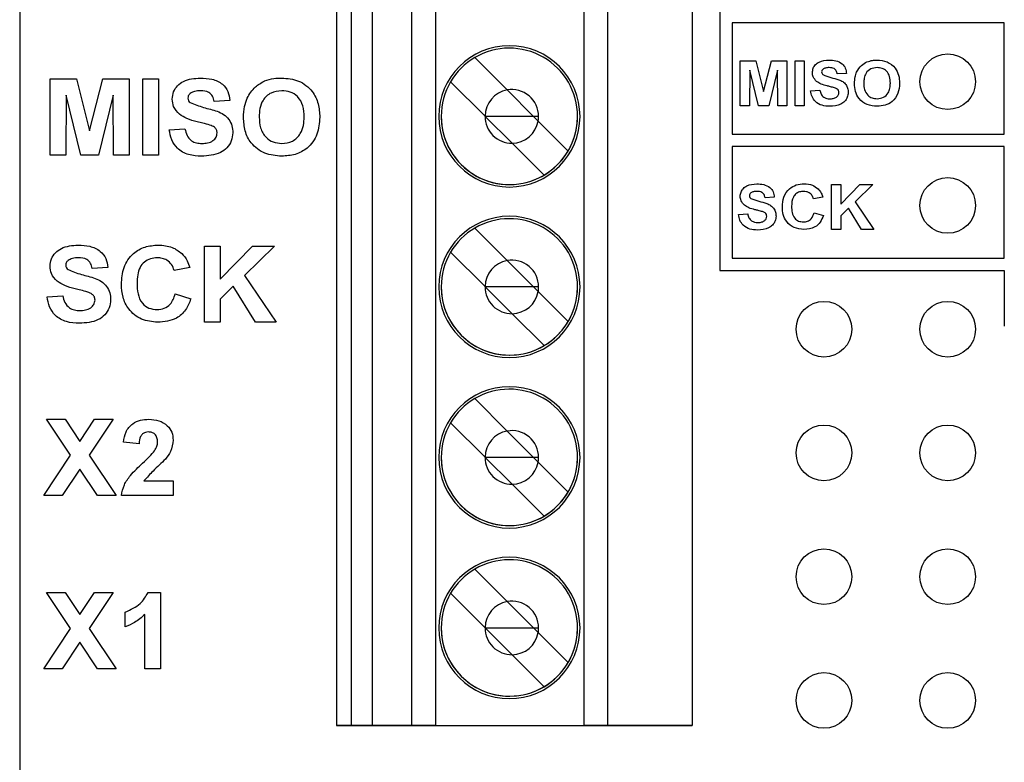
# Model space of a CAD drawing. Units: inches. Extents: x 0.1 to 14.1, y 0.1 to 9.1.
# Drawn here: x 7.1 to 7.9, y 4.8 to 5.4 of the extents above; entities that cross this region are included whole.
import ezdxf

# ---------------------------------------------------------------- set-up
doc = ezdxf.new("R2010")
doc.units = ezdxf.units.IN
doc.header["$LTSCALE"] = 0.833333
doc.header["$MEASUREMENT"] = 0

msp = doc.modelspace()

# ---------------------------------------------------------------- linework, layer by layer
at = {"color": 7, "linetype": 'Continuous', "lineweight": 25}
for p, q in [((7.10222, 7.57563), (7.10222, 3.97563)), ((7.66796, 6.88315), (7.66796, 5.17315)), ((7.35822, 5.78973), (7.35822, 4.80548)), ((7.37003, 5.78973), (7.37003, 4.80548)), ((7.38731, 4.80548), (7.38731, 5.78973)), ((7.41927, 4.80548), (7.41927, 5.78973)), ((7.43828, 5.78973), (7.43828, 4.80548)), ((7.55848, 4.80548), (7.55848, 5.78973)), ((7.5772, 5.78973), (7.5772, 4.80548)), ((7.64562, 5.78973), (7.64562, 4.80548)), ((7.67796, 5.37315), (7.67796, 5.28315)), ((7.89796, 5.37315), (7.67796, 5.37315)), ((7.89796, 5.28315), (7.89796, 5.37315)), ((7.46999, 5.34509), (7.49615, 5.31892)), ((7.68451, 5.30622), (7.68451, 5.34262)), ((7.68451, 5.34262), (7.69715, 5.34262)), ((7.69715, 5.34262), (7.70341, 5.31779)), ((7.70341, 5.31779), (7.70968, 5.34262)), ((7.70968, 5.34262), (7.72231, 5.34262)), ((7.72231, 5.34262), (7.72231, 5.30622)), ((7.72885, 5.30622), (7.72885, 5.34262)), ((7.72885, 5.34262), (7.73631, 5.34262)), ((7.73631, 5.34262), (7.73631, 5.30622)), ((7.69221, 5.33488), (7.69198, 5.30622)), ((7.69921, 5.30622), (7.69221, 5.33488)), ((7.71461, 5.33488), (7.70761, 5.30622)), ((7.71485, 5.30622), (7.71461, 5.33488)), ((7.77038, 5.33235), (7.76291, 5.33189)), ((7.12677, 5.26622), (7.12677, 5.32782)), ((7.12677, 5.32782), (7.14816, 5.32782)), ((7.14816, 5.32782), (7.15876, 5.2858)), ((7.15876, 5.2858), (7.16936, 5.32782)), ((7.16936, 5.32782), (7.19074, 5.32782)), ((7.19074, 5.32782), (7.19074, 5.26622)), ((7.2018, 5.32782), (7.21444, 5.32782)), ((7.2018, 5.26622), (7.2018, 5.32782)), ((7.21444, 5.32782), (7.21444, 5.26622)), ((7.4783, 5.2978), (7.4505, 5.3256)), ((7.51747, 5.29761), (7.49615, 5.31892)), ((7.74145, 5.31835), (7.74891, 5.31882)), ((7.13981, 5.31472), (7.13941, 5.26622)), ((7.15165, 5.26622), (7.13981, 5.31472)), ((7.17771, 5.31472), (7.16587, 5.26622)), ((7.17811, 5.26622), (7.17771, 5.31472)), ((7.27209, 5.31045), (7.25945, 5.30966)), ((7.69198, 5.30622), (7.68451, 5.30622)), ((7.70761, 5.30622), (7.69921, 5.30622)), ((7.72231, 5.30622), (7.71485, 5.30622)), ((7.73631, 5.30622), (7.72885, 5.30622)), ((7.47849, 5.29761), (7.4783, 5.2978)), ((7.47849, 5.29761), (7.4783, 5.29761)), ((7.50015, 5.27595), (7.47849, 5.29761)), ((7.51747, 5.29761), (7.47849, 5.29761)), ((7.51747, 5.29761), (7.52127, 5.29381)), ((7.5216, 5.29761), (7.51747, 5.29761)), ((7.52127, 5.29381), (7.54546, 5.26961)), ((7.22312, 5.28675), (7.23576, 5.28754)), ((7.52598, 5.25013), (7.50015, 5.27595)), ((7.67796, 5.28315), (7.89796, 5.28315)), ((7.67796, 5.27315), (7.67796, 5.18315)), ((7.89796, 5.27315), (7.67796, 5.27315)), ((7.89796, 5.18315), (7.89796, 5.27315)), ((7.13941, 5.26622), (7.12677, 5.26622)), ((7.16587, 5.26622), (7.15165, 5.26622)), ((7.19074, 5.26622), (7.17811, 5.26622)), ((7.21444, 5.26622), (7.2018, 5.26622)), ((7.75825, 5.24262), (7.76571, 5.24262)), ((7.75825, 5.20622), (7.75825, 5.24262)), ((7.76571, 5.24262), (7.76571, 5.22676)), ((7.76571, 5.22676), (7.7812, 5.24262)), ((7.79161, 5.24262), (7.77734, 5.22862)), ((7.7812, 5.24262), (7.79161, 5.24262)), ((7.71205, 5.23235), (7.70458, 5.23189)), ((7.75125, 5.23235), (7.74378, 5.23095)), ((7.77734, 5.22862), (7.79255, 5.20622)), ((7.77202, 5.22339), (7.76571, 5.21719)), ((7.78253, 5.20622), (7.77202, 5.22339)), ((7.68311, 5.21835), (7.69058, 5.21882)), ((7.74425, 5.21975), (7.75171, 5.21742)), ((7.76571, 5.21719), (7.76571, 5.20622)), ((7.46999, 5.20729), (7.49615, 5.18113)), ((7.76571, 5.20622), (7.75825, 5.20622)), ((7.79255, 5.20622), (7.78253, 5.20622)), ((7.25155, 5.13122), (7.25155, 5.19282)), ((7.25155, 5.19282), (7.26419, 5.19282)), ((7.26419, 5.19282), (7.26419, 5.16598)), ((7.26419, 5.16598), (7.2904, 5.19282)), ((7.30802, 5.19282), (7.28387, 5.16913)), ((7.2904, 5.19282), (7.30802, 5.19282)), ((7.4783, 5.16001), (7.4505, 5.1878)), ((7.49615, 5.18113), (7.51747, 5.15981)), ((7.67796, 5.18315), (7.89796, 5.18315)), ((7.17337, 5.17545), (7.16073, 5.17466)), ((7.23971, 5.17545), (7.22707, 5.17308)), ((7.66796, 5.17315), (7.89796, 5.17315)), ((7.89796, 5.17315), (7.89796, 5.12815)), ((7.28387, 5.16913), (7.3096, 5.13122)), ((7.27486, 5.16027), (7.26419, 5.14979)), ((7.29266, 5.13122), (7.27486, 5.16027)), ((7.47849, 5.15981), (7.4783, 5.16001)), ((7.47849, 5.15981), (7.4783, 5.15981)), ((7.50015, 5.13816), (7.47849, 5.15981)), ((7.51747, 5.15981), (7.47849, 5.15981)), ((7.51747, 5.15981), (7.52127, 5.15601)), ((7.5216, 5.15981), (7.51747, 5.15981)), ((7.12441, 5.15175), (7.13704, 5.15254)), ((7.22786, 5.15412), (7.2405, 5.15017)), ((7.26419, 5.14979), (7.26419, 5.13122)), ((7.54546, 5.13182), (7.52127, 5.15601)), ((7.52598, 5.11233), (7.50015, 5.13816)), ((7.26419, 5.13122), (7.25155, 5.13122)), ((7.3096, 5.13122), (7.29266, 5.13122)), ((7.46999, 5.0695), (7.49615, 5.04333)), ((7.14341, 5.0238), (7.12401, 5.05282)), ((7.12401, 5.05282), (7.13892, 5.05282)), ((7.13892, 5.05282), (7.15086, 5.03494)), ((7.15086, 5.03494), (7.16281, 5.05282)), ((7.17771, 5.05282), (7.15831, 5.0238)), ((7.16281, 5.05282), (7.17771, 5.05282)), ((7.4783, 5.02221), (7.4505, 5.05001)), ((7.49615, 5.04333), (7.51747, 5.02201)), ((7.19864, 5.03308), (7.18601, 5.03424)), ((7.12164, 4.99122), (7.14341, 5.0238)), ((7.15831, 5.0238), (7.18008, 4.99122)), ((7.47849, 5.02201), (7.4783, 5.02221)), ((7.47849, 5.02201), (7.4783, 5.02201)), ((7.50015, 5.00036), (7.47849, 5.02201)), ((7.51747, 5.02201), (7.47849, 5.02201)), ((7.52127, 5.01822), (7.51747, 5.02201)), ((7.5216, 5.02201), (7.51747, 5.02201)), ((7.54546, 4.99402), (7.52127, 5.01822)), ((7.15086, 5.01264), (7.13655, 4.99122)), ((7.16518, 4.99122), (7.15086, 5.01264)), ((7.20264, 5.00307), (7.22628, 5.00307)), ((7.22628, 5.00307), (7.22628, 4.99122)), ((7.52598, 4.97453), (7.50015, 5.00036)), ((7.13655, 4.99122), (7.12164, 4.99122)), ((7.18008, 4.99122), (7.16518, 4.99122)), ((7.22628, 4.99122), (7.18443, 4.99122)), ((7.46999, 4.9317), (7.49615, 4.90554)), ((7.14341, 4.8838), (7.12401, 4.91282)), ((7.12401, 4.91282), (7.13892, 4.91282)), ((7.13892, 4.91282), (7.15086, 4.89494)), ((7.15086, 4.89494), (7.16281, 4.91282)), ((7.17771, 4.91282), (7.15831, 4.8838)), ((7.16281, 4.91282), (7.17771, 4.91282)), ((7.20595, 4.91282), (7.21602, 4.91282)), ((7.21602, 4.91282), (7.21602, 4.85122)), ((7.4783, 4.88442), (7.4505, 4.91221)), ((7.51747, 4.88422), (7.49615, 4.90554)), ((7.18758, 4.88518), (7.18758, 4.89703)), ((7.20338, 4.85122), (7.20338, 4.89508)), ((7.12164, 4.85122), (7.14341, 4.8838)), ((7.15831, 4.8838), (7.18008, 4.85122)), ((7.47849, 4.88422), (7.4783, 4.88442)), ((7.4783, 4.88422), (7.47849, 4.88422)), ((7.50015, 4.86257), (7.47849, 4.88422)), ((7.47849, 4.88422), (7.51747, 4.88422)), ((7.52127, 4.88042), (7.51747, 4.88422)), ((7.51747, 4.88422), (7.5216, 4.88422)), ((7.54546, 4.85623), (7.52127, 4.88042)), ((7.15086, 4.87264), (7.13655, 4.85122)), ((7.16518, 4.85122), (7.15086, 4.87264)), ((7.52598, 4.83674), (7.50015, 4.86257)), ((7.13655, 4.85122), (7.12164, 4.85122)), ((7.18008, 4.85122), (7.16518, 4.85122)), ((7.21602, 4.85122), (7.20338, 4.85122)), ((7.37003, 4.80548), (7.35822, 4.80548)), ((7.35822, 4.80548), (7.64562, 4.80548)), ((7.38731, 4.80548), (7.37003, 4.80548)), ((7.41927, 4.80548), (7.38731, 4.80548)), ((7.43828, 4.80548), (7.41927, 4.80548)), ((7.43828, 4.80548), (7.55848, 4.80548)), ((7.5772, 4.80548), (7.55848, 4.80548)), ((7.64562, 4.80548), (7.5772, 4.80548))]:
    msp.add_line(p, q, dxfattribs=at)
for centre in [(7.85222, 5.32563), (7.85222, 5.22563), (7.75222, 5.12563), (7.85222, 5.12563), (7.75222, 5.02563), (7.85222, 5.02563), (7.75222, 4.92563), (7.85222, 4.92563), (7.75222, 4.82563), (7.85222, 4.82563)]:
    msp.add_circle(centre, 0.0225, dxfattribs=at)
for centre, radius, start, end in [((7.49798, 5.29761), 0.05709, 0, 180), ((7.49798, 5.29761), 0.05709, 0, 180), ((7.49798, 5.29761), 0.05512, 0, 120.52249), ((7.49798, 5.29761), 0.05512, 120.52249, 149.47751), ((7.49798, 5.29761), 0.05512, 149.47751, 180), ((7.49995, 5.29761), 0.02165, 100.10452, 179.47886), ((7.49995, 5.29761), 0.02165, 0, 100.10452), ((7.49798, 5.29761), 0.05709, 180, 0), ((7.49798, 5.29761), 0.05512, 180, 300.52249), ((7.49798, 5.29761), 0.05512, 180, 0), ((7.49995, 5.29761), 0.02165, 179.47886, 180), ((7.49995, 5.29761), 0.02165, 180, 270.52114), ((7.49995, 5.29761), 0.02165, 270.52114, 349.89548), ((7.49995, 5.29761), 0.02165, 349.89548, 0), ((7.49798, 5.29761), 0.05512, 329.47751, 0), ((7.49798, 5.29761), 0.05512, 300.52249, 329.47751), ((7.49798, 5.15981), 0.05709, 0, 180), ((7.49798, 5.15981), 0.05709, 0, 180), ((7.49798, 5.15981), 0.05512, 0, 120.52249), ((7.49798, 5.15981), 0.05512, 120.52249, 149.47751), ((7.49798, 5.15981), 0.05512, 149.47751, 180), ((7.49995, 5.15981), 0.02165, 100.10452, 179.47886), ((7.49995, 5.15981), 0.02165, 0, 100.10452), ((7.49798, 5.15981), 0.05709, 180, 0), ((7.49798, 5.15981), 0.05512, 180, 300.52249), ((7.49798, 5.15981), 0.05512, 180, 0), ((7.49995, 5.15981), 0.02165, 179.47886, 180), ((7.49995, 5.15981), 0.02165, 180, 270.52114), ((7.49995, 5.15981), 0.02165, 349.89548, 0), ((7.49798, 5.15981), 0.05512, 329.47751, 0), ((7.49995, 5.15981), 0.02165, 270.52114, 349.89548), ((7.49798, 5.15981), 0.05512, 300.52249, 329.47751), ((7.49798, 5.02201), 0.05709, 0, 180), ((7.49798, 5.02201), 0.05709, 0, 180), ((7.49798, 5.02201), 0.05512, 0, 120.52249), ((7.49798, 5.02201), 0.05512, 120.52249, 149.47751), ((7.49798, 5.02201), 0.05512, 149.47751, 180), ((7.49995, 5.02201), 0.02165, 100.10452, 179.47886), ((7.49995, 5.02201), 0.02165, 0, 100.10452), ((7.49798, 5.02201), 0.05709, 180, 0), ((7.49798, 5.02201), 0.05512, 180, 300.52249), ((7.49798, 5.02201), 0.05512, 180, 0), ((7.49995, 5.02201), 0.02165, 179.47886, 180), ((7.49995, 5.02201), 0.02165, 180, 270.52114), ((7.49995, 5.02201), 0.02165, 349.89548, 0), ((7.49798, 5.02201), 0.05512, 329.47751, 0), ((7.49995, 5.02201), 0.02165, 270.52114, 349.89548), ((7.49798, 5.02201), 0.05512, 300.52249, 329.47751), ((7.49798, 4.88422), 0.05709, 0, 180), ((7.49798, 4.88422), 0.05709, 0, 180), ((7.49798, 4.88422), 0.05512, 0, 120.52249), ((7.49798, 4.88422), 0.05512, 120.52249, 149.47751), ((7.49798, 4.88422), 0.05512, 149.47751, 180), ((7.49995, 4.88422), 0.02165, 100.10452, 179.47886), ((7.49995, 4.88422), 0.02165, 0, 100.10452), ((7.49798, 4.88422), 0.05709, 180, 0), ((7.49798, 4.88422), 0.05512, 180, 300.52249), ((7.49798, 4.88422), 0.05512, 180, 0), ((7.49995, 4.88422), 0.02165, 179.47886, 180), ((7.49995, 4.88422), 0.02165, 180, 270.52114), ((7.49995, 4.88422), 0.02165, 270.52114, 349.89548), ((7.49995, 4.88422), 0.02165, 349.89548, 0), ((7.49798, 4.88422), 0.05512, 329.47751, 0), ((7.49798, 4.88422), 0.05512, 300.52249, 329.47751)]:
    msp.add_arc(centre, radius, start, end, dxfattribs=at)
for points, knots in [([(7.74285, 5.33303), (7.74298, 5.3342), (7.74326, 5.33654), (7.74526, 5.33955), (7.74947, 5.34259), (7.75347, 5.34288), (7.75628, 5.34309)], [0, 0, 0, 0, 0.186893, 0.373871, 0.560874, 1, 1, 1, 1]), ([(7.75628, 5.34309), (7.75814, 5.34301), (7.76186, 5.34285), (7.76674, 5.34066), (7.76981, 5.33674), (7.77019, 5.33382), (7.77038, 5.33235)], [0, 0, 0, 0, 0.281072, 0.56032, 0.77996, 1, 1, 1, 1]), ([(7.77863, 5.33346), (7.77978, 5.33541), (7.78185, 5.33891), (7.78541, 5.34082), (7.78698, 5.34166)], [0, 0, 0, 0, 0.559811, 1, 1, 1, 1]), ([(7.78698, 5.34166), (7.78845, 5.34213), (7.79108, 5.34298), (7.79385, 5.34305), (7.79506, 5.34309)], [0, 0, 0, 0, 0.5596054, 1, 1, 1, 1]), ([(7.79506, 5.34309), (7.79784, 5.34285), (7.80338, 5.34237), (7.80979, 5.33742), (7.81294, 5.33089), (7.81319, 5.32655), (7.81331, 5.32437)], [0, 0, 0, 0, 0.280082, 0.558957, 0.77912, 1, 1, 1, 1]), ([(7.74628, 5.32578), (7.74519, 5.32693), (7.74324, 5.32899), (7.74297, 5.3318), (7.74285, 5.33303)], [0, 0, 0, 0, 0.559426, 1, 1, 1, 1]), ([(7.75146, 5.33573), (7.75109, 5.33539), (7.75043, 5.33479), (7.75035, 5.33391), (7.75031, 5.33352)], [0, 0, 0, 0, 0.558789, 1, 1, 1, 1]), ([(7.75031, 5.33352), (7.75039, 5.33305), (7.75051, 5.33219), (7.75114, 5.33161), (7.75141, 5.33136)], [0, 0, 0, 0, 0.55826, 1, 1, 1, 1]), ([(7.75637, 5.33702), (7.75539, 5.33699), (7.75365, 5.33694), (7.75213, 5.3361), (7.75146, 5.33573)], [0, 0, 0, 0, 0.560541, 1, 1, 1, 1]), ([(7.76291, 5.33189), (7.76273, 5.33274), (7.76236, 5.33444), (7.76007, 5.33683), (7.75778, 5.33695), (7.75637, 5.33702)], [0, 0, 0, 0, 0.281616, 0.560241, 1, 1, 1, 1]), ([(7.77691, 5.3242), (7.77697, 5.32598), (7.77706, 5.32916), (7.77815, 5.33214), (7.77863, 5.33346)], [0, 0, 0, 0, 0.560183, 1, 1, 1, 1]), ([(7.79515, 5.33702), (7.79338, 5.33683), (7.78985, 5.33646), (7.78607, 5.33288), (7.78455, 5.32858), (7.78444, 5.32582), (7.78438, 5.32444)], [0, 0, 0, 0, 0.279542, 0.558165, 0.778747, 1, 1, 1, 1]), ([(7.80585, 5.32454), (7.80577, 5.32629), (7.80561, 5.32978), (7.8032, 5.33422), (7.79927, 5.3367), (7.79652, 5.33691), (7.79515, 5.33702)], [0, 0, 0, 0, 0.280982, 0.559758, 0.779544, 1, 1, 1, 1]), ([(7.22549, 5.31159), (7.22572, 5.31357), (7.22618, 5.31754), (7.22958, 5.32263), (7.2367, 5.32777), (7.24347, 5.32826), (7.24822, 5.32861)], [0, 0, 0, 0, 0.186899, 0.373875, 0.560874, 1, 1, 1, 1]), ([(7.24822, 5.32861), (7.25138, 5.32848), (7.25767, 5.32822), (7.26592, 5.32451), (7.27113, 5.31788), (7.27177, 5.31292), (7.27209, 5.31045)], [0, 0, 0, 0, 0.2810736, 0.5603242, 0.7799626, 1, 1, 1, 1]), ([(7.28604, 5.31231), (7.288, 5.31562), (7.2915, 5.32154), (7.29752, 5.32477), (7.30017, 5.32619)], [0, 0, 0, 0, 0.559805, 1, 1, 1, 1]), ([(7.30017, 5.32619), (7.30267, 5.32699), (7.30713, 5.32842), (7.3118, 5.32855), (7.31386, 5.32861)], [0, 0, 0, 0, 0.559603, 1, 1, 1, 1]), ([(7.31386, 5.32861), (7.31856, 5.32821), (7.32794, 5.3274), (7.33877, 5.31902), (7.34411, 5.30797), (7.34453, 5.30062), (7.34474, 5.29693)], [0, 0, 0, 0, 0.280085, 0.558966, 0.779123, 1, 1, 1, 1]), ([(7.75479, 5.3222), (7.75309, 5.32262), (7.75006, 5.32337), (7.74743, 5.32504), (7.74628, 5.32578)], [0, 0, 0, 0, 0.560753, 1, 1, 1, 1]), ([(7.75141, 5.33136), (7.75352, 5.33052), (7.75774, 5.32886), (7.76333, 5.32774), (7.76749, 5.32583), (7.77002, 5.32346), (7.77158, 5.32034), (7.77171, 5.31806), (7.77178, 5.31692)], [0, 0, 0, 0, 0.249481, 0.500123, 0.625289, 0.750211, 0.87495, 1, 1, 1, 1]), ([(7.79516, 5.30575), (7.79241, 5.30598), (7.7869, 5.30643), (7.7805, 5.31128), (7.7773, 5.31773), (7.77704, 5.32204), (7.77691, 5.3242)], [0, 0, 0, 0, 0.28018, 0.559031, 0.779164, 1, 1, 1, 1]), ([(7.78438, 5.32444), (7.78447, 5.32268), (7.78465, 5.31918), (7.78715, 5.31478), (7.79101, 5.3122), (7.79377, 5.31195), (7.79515, 5.31182)], [0, 0, 0, 0, 0.2809459, 0.5598438, 0.779763, 1, 1, 1, 1]), ([(7.79515, 5.31182), (7.79692, 5.31203), (7.80045, 5.31244), (7.80416, 5.31609), (7.80567, 5.3204), (7.80579, 5.32316), (7.80585, 5.32454)], [0, 0, 0, 0, 0.27935, 0.558123, 0.778729, 1, 1, 1, 1]), ([(7.81331, 5.32437), (7.81311, 5.3216), (7.81272, 5.31609), (7.80803, 5.30958), (7.80165, 5.30618), (7.79733, 5.3059), (7.79516, 5.30575)], [0, 0, 0, 0, 0.280388, 0.559161, 0.779269, 1, 1, 1, 1]), ([(7.24007, 5.31616), (7.23944, 5.31559), (7.23833, 5.31457), (7.23819, 5.31308), (7.23813, 5.31242)], [0, 0, 0, 0, 0.558734, 1, 1, 1, 1]), ([(7.24838, 5.31834), (7.24673, 5.31829), (7.24378, 5.3182), (7.2412, 5.31678), (7.24007, 5.31616)], [0, 0, 0, 0, 0.56054, 1, 1, 1, 1]), ([(7.25945, 5.30966), (7.25914, 5.3111), (7.25851, 5.31398), (7.25465, 5.31803), (7.25076, 5.31822), (7.24838, 5.31834)], [0, 0, 0, 0, 0.281608, 0.5602351, 1, 1, 1, 1]), ([(7.31401, 5.31834), (7.31102, 5.31803), (7.30504, 5.31739), (7.29864, 5.31134), (7.29607, 5.30406), (7.29588, 5.29939), (7.29578, 5.29706)], [0, 0, 0, 0, 0.279541, 0.558162, 0.778745, 1, 1, 1, 1]), ([(7.33211, 5.29723), (7.33197, 5.30019), (7.33171, 5.30609), (7.32762, 5.31361), (7.32098, 5.3178), (7.31633, 5.31816), (7.31401, 5.31834)], [0, 0, 0, 0, 0.280987, 0.559755, 0.779545, 1, 1, 1, 1]), ([(7.75684, 5.30575), (7.75476, 5.30586), (7.75061, 5.30606), (7.74531, 5.30893), (7.74232, 5.31353), (7.74174, 5.31674), (7.74145, 5.31835)], [0, 0, 0, 0, 0.280779, 0.559487, 0.779371, 1, 1, 1, 1]), ([(7.74891, 5.31882), (7.74917, 5.31774), (7.74968, 5.31558), (7.75173, 5.3131), (7.75441, 5.31196), (7.75615, 5.31187), (7.75702, 5.31182)], [0, 0, 0, 0, 0.280569, 0.559192, 0.779246, 1, 1, 1, 1]), ([(7.76083, 5.32062), (7.75971, 5.32094), (7.7577, 5.3215), (7.75568, 5.32199), (7.75479, 5.3222)], [0, 0, 0, 0, 0.559965, 1, 1, 1, 1]), ([(7.77178, 5.31692), (7.77163, 5.31561), (7.77134, 5.313), (7.76915, 5.30961), (7.76446, 5.3062), (7.75998, 5.30594), (7.75684, 5.30575)], [0, 0, 0, 0, 0.186832, 0.373806, 0.560749, 1, 1, 1, 1]), ([(7.75702, 5.31182), (7.75795, 5.31186), (7.75979, 5.31193), (7.76221, 5.31292), (7.76396, 5.31467), (7.76419, 5.31612), (7.76431, 5.31684)], [0, 0, 0, 0, 0.281222, 0.560995, 0.78109, 1, 1, 1, 1]), ([(7.76431, 5.31684), (7.76426, 5.31737), (7.76414, 5.31841), (7.76284, 5.31986), (7.76159, 5.32033), (7.76083, 5.32062)], [0, 0, 0, 0, 0.279715, 0.55897, 1, 1, 1, 1]), ([(7.2313, 5.29932), (7.22946, 5.30127), (7.22616, 5.30476), (7.2257, 5.3095), (7.22549, 5.31159)], [0, 0, 0, 0, 0.559434, 1, 1, 1, 1]), ([(7.23813, 5.31242), (7.23825, 5.31162), (7.23847, 5.31018), (7.23953, 5.30919), (7.23999, 5.30876)], [0, 0, 0, 0, 0.5582773, 1, 1, 1, 1]), ([(7.23999, 5.30876), (7.24356, 5.30735), (7.2507, 5.30453), (7.26015, 5.30264), (7.2672, 5.2994), (7.27148, 5.2954), (7.27412, 5.29011), (7.27435, 5.28625), (7.27446, 5.28432)], [0, 0, 0, 0, 0.249479, 0.500126, 0.625289, 0.750213, 0.874949, 1, 1, 1, 1]), ([(7.28314, 5.29665), (7.28323, 5.29966), (7.28339, 5.30504), (7.28523, 5.31009), (7.28604, 5.31231)], [0, 0, 0, 0, 0.5601828, 1, 1, 1, 1]), ([(7.24571, 5.29327), (7.24283, 5.29398), (7.2377, 5.29525), (7.23326, 5.29807), (7.2313, 5.29932)], [0, 0, 0, 0, 0.5607451, 1, 1, 1, 1]), ([(7.25592, 5.29059), (7.25402, 5.29113), (7.25063, 5.29208), (7.24721, 5.29291), (7.24571, 5.29327)], [0, 0, 0, 0, 0.559957, 1, 1, 1, 1]), ([(7.31403, 5.26543), (7.30936, 5.26581), (7.30005, 5.26658), (7.28921, 5.27478), (7.2838, 5.28569), (7.28336, 5.29299), (7.28314, 5.29665)], [0, 0, 0, 0, 0.280181, 0.559032, 0.779171, 1, 1, 1, 1]), ([(7.29578, 5.29706), (7.29593, 5.29408), (7.29623, 5.28815), (7.30047, 5.28071), (7.307, 5.27634), (7.31167, 5.27591), (7.31401, 5.2757)], [0, 0, 0, 0, 0.280938, 0.559845, 0.779764, 1, 1, 1, 1]), ([(7.31401, 5.2757), (7.317, 5.27605), (7.32297, 5.27675), (7.32926, 5.28293), (7.33181, 5.29022), (7.33201, 5.29489), (7.33211, 5.29723)], [0, 0, 0, 0, 0.27935, 0.55812, 0.778739, 1, 1, 1, 1]), ([(7.34474, 5.29693), (7.34441, 5.29225), (7.34374, 5.28292), (7.33581, 5.2719), (7.32501, 5.26616), (7.31769, 5.26567), (7.31403, 5.26543)], [0, 0, 0, 0, 0.280396, 0.559168, 0.779271, 1, 1, 1, 1]), ([(7.24917, 5.26543), (7.24565, 5.2656), (7.23863, 5.26595), (7.22966, 5.27081), (7.22461, 5.27859), (7.22362, 5.28403), (7.22312, 5.28675)], [0, 0, 0, 0, 0.280779, 0.559485, 0.779365, 1, 1, 1, 1]), ([(7.23576, 5.28754), (7.23619, 5.28571), (7.23706, 5.28206), (7.24053, 5.27785), (7.24506, 5.27593), (7.24801, 5.27578), (7.24948, 5.2757)], [0, 0, 0, 0, 0.280571, 0.559195, 0.77925, 1, 1, 1, 1]), ([(7.27446, 5.28432), (7.27421, 5.28211), (7.27371, 5.27769), (7.27001, 5.27196), (7.26207, 5.26618), (7.25449, 5.26574), (7.24917, 5.26543)], [0, 0, 0, 0, 0.186832, 0.373812, 0.56075, 1, 1, 1, 1]), ([(7.24948, 5.2757), (7.25105, 5.27576), (7.25417, 5.27589), (7.25826, 5.27756), (7.26122, 5.28052), (7.26162, 5.28298), (7.26182, 5.2842)], [0, 0, 0, 0, 0.281227, 0.560999, 0.781093, 1, 1, 1, 1]), ([(7.26182, 5.2842), (7.26172, 5.28508), (7.26153, 5.28685), (7.25933, 5.2893), (7.25722, 5.2901), (7.25592, 5.29059)], [0, 0, 0, 0, 0.279717, 0.558968, 1, 1, 1, 1]), ([(7.68451, 5.23303), (7.68465, 5.2342), (7.68492, 5.23654), (7.68693, 5.23955), (7.69113, 5.24259), (7.69514, 5.24288), (7.69794, 5.24309)], [0, 0, 0, 0, 0.186894, 0.373871, 0.560873, 1, 1, 1, 1]), ([(7.69804, 5.23702), (7.69706, 5.23699), (7.69532, 5.23694), (7.69379, 5.2361), (7.69312, 5.23573)], [0, 0, 0, 0, 0.560544, 1, 1, 1, 1]), ([(7.69794, 5.24309), (7.69981, 5.24301), (7.70353, 5.24285), (7.7084, 5.24066), (7.71148, 5.23674), (7.71186, 5.23382), (7.71205, 5.23235)], [0, 0, 0, 0, 0.281071, 0.56032, 0.77996, 1, 1, 1, 1]), ([(7.70458, 5.23189), (7.70439, 5.23274), (7.70403, 5.23444), (7.70174, 5.23683), (7.69944, 5.23695), (7.69804, 5.23702)], [0, 0, 0, 0, 0.281614, 0.560242, 1, 1, 1, 1]), ([(7.71858, 5.22434), (7.71876, 5.22707), (7.71911, 5.23252), (7.72355, 5.23906), (7.72976, 5.24262), (7.73404, 5.24293), (7.73618, 5.24309)], [0, 0, 0, 0, 0.280559, 0.559381, 0.779404, 1, 1, 1, 1]), ([(7.73566, 5.23702), (7.73456, 5.23694), (7.73236, 5.23678), (7.72942, 5.23512), (7.72636, 5.23131), (7.72618, 5.22753), (7.72605, 5.22487)], [0, 0, 0, 0, 0.187283, 0.3741935, 0.56096, 1, 1, 1, 1]), ([(7.74378, 5.23095), (7.74344, 5.23193), (7.74276, 5.23389), (7.74055, 5.23585), (7.73809, 5.23688), (7.73647, 5.23697), (7.73566, 5.23702)], [0, 0, 0, 0, 0.279742, 0.559159, 0.77946, 1, 1, 1, 1]), ([(7.73618, 5.24309), (7.7385, 5.24293), (7.74264, 5.24265), (7.74594, 5.24019), (7.7474, 5.23911)], [0, 0, 0, 0, 0.560027, 1, 1, 1, 1]), ([(7.7474, 5.23911), (7.74836, 5.23798), (7.75008, 5.23597), (7.75089, 5.23346), (7.75125, 5.23235)], [0, 0, 0, 0, 0.559002, 1, 1, 1, 1]), ([(7.68795, 5.22578), (7.68686, 5.22693), (7.68491, 5.22899), (7.68463, 5.2318), (7.68451, 5.23303)], [0, 0, 0, 0, 0.559427, 1, 1, 1, 1]), ([(7.69312, 5.23573), (7.69276, 5.23539), (7.6921, 5.23479), (7.69202, 5.23391), (7.69198, 5.23352)], [0, 0, 0, 0, 0.558756, 1, 1, 1, 1]), ([(7.69198, 5.23352), (7.69205, 5.23305), (7.69218, 5.23219), (7.69281, 5.23161), (7.69308, 5.23136)], [0, 0, 0, 0, 0.558257, 1, 1, 1, 1]), ([(7.69308, 5.23136), (7.69519, 5.23052), (7.69941, 5.22886), (7.70499, 5.22774), (7.70916, 5.22583), (7.71169, 5.22346), (7.71325, 5.22034), (7.71338, 5.21806), (7.71345, 5.21692)], [0, 0, 0, 0, 0.24948, 0.5001268, 0.6252876, 0.7502106, 0.8749501, 1, 1, 1, 1]), ([(7.69646, 5.2222), (7.69476, 5.22262), (7.69173, 5.22337), (7.6891, 5.22504), (7.68795, 5.22578)], [0, 0, 0, 0, 0.560752, 1, 1, 1, 1]), ([(7.70249, 5.22062), (7.70137, 5.22094), (7.69937, 5.2215), (7.69735, 5.22199), (7.69646, 5.2222)], [0, 0, 0, 0, 0.559962, 1, 1, 1, 1]), ([(7.70598, 5.21684), (7.70592, 5.21737), (7.70581, 5.21841), (7.70451, 5.21986), (7.70326, 5.22033), (7.70249, 5.22062)], [0, 0, 0, 0, 0.279715, 0.558971, 1, 1, 1, 1]), ([(7.73591, 5.20622), (7.73326, 5.20649), (7.72797, 5.20702), (7.72199, 5.21191), (7.71895, 5.21811), (7.7187, 5.22226), (7.71858, 5.22434)], [0, 0, 0, 0, 0.279797, 0.558988, 0.779173, 1, 1, 1, 1]), ([(7.72605, 5.22487), (7.7261, 5.22319), (7.72621, 5.21985), (7.72801, 5.21535), (7.73165, 5.21267), (7.73429, 5.21241), (7.73561, 5.21229)], [0, 0, 0, 0, 0.281356, 0.560361, 0.779956, 1, 1, 1, 1]), ([(7.69851, 5.20575), (7.69642, 5.20586), (7.69227, 5.20606), (7.68698, 5.20893), (7.68399, 5.21353), (7.68341, 5.21674), (7.68311, 5.21835)], [0, 0, 0, 0, 0.28078, 0.559488, 0.779371, 1, 1, 1, 1]), ([(7.69058, 5.21882), (7.69084, 5.21774), (7.69135, 5.21558), (7.6934, 5.2131), (7.69608, 5.21196), (7.69782, 5.21187), (7.69869, 5.21182)], [0, 0, 0, 0, 0.280569, 0.559195, 0.779248, 1, 1, 1, 1]), ([(7.71345, 5.21692), (7.7133, 5.21561), (7.71301, 5.213), (7.71082, 5.20961), (7.70613, 5.2062), (7.70165, 5.20594), (7.69851, 5.20575)], [0, 0, 0, 0, 0.186832, 0.373807, 0.560749, 1, 1, 1, 1]), ([(7.69869, 5.21182), (7.69961, 5.21186), (7.70146, 5.21193), (7.70388, 5.21292), (7.70562, 5.21467), (7.70586, 5.21612), (7.70598, 5.21684)], [0, 0, 0, 0, 0.281224, 0.560996, 0.78109, 1, 1, 1, 1]), ([(7.73561, 5.21229), (7.73677, 5.2124), (7.7391, 5.21262), (7.74267, 5.21512), (7.74365, 5.218), (7.74425, 5.21975)], [0, 0, 0, 0, 0.280592, 0.560641, 1, 1, 1, 1]), ([(7.75171, 5.21742), (7.75101, 5.21558), (7.74962, 5.2119), (7.74415, 5.207), (7.73903, 5.20652), (7.73591, 5.20622)], [0, 0, 0, 0, 0.281056, 0.561002, 1, 1, 1, 1]), ([(7.12677, 5.17659), (7.12701, 5.17858), (7.12747, 5.18254), (7.13086, 5.18763), (7.13798, 5.19277), (7.14475, 5.19326), (7.1495, 5.19361)], [0, 0, 0, 0, 0.18689, 0.373867, 0.560873, 1, 1, 1, 1]), ([(7.1495, 5.19361), (7.15266, 5.19348), (7.15895, 5.19322), (7.16721, 5.18951), (7.17241, 5.18288), (7.17305, 5.17792), (7.17337, 5.17545)], [0, 0, 0, 0, 0.281073, 0.560321, 0.779964, 1, 1, 1, 1]), ([(7.18443, 5.16188), (7.18473, 5.16651), (7.18533, 5.17573), (7.19284, 5.1868), (7.20335, 5.19282), (7.21059, 5.19335), (7.21421, 5.19361)], [0, 0, 0, 0, 0.280562, 0.559378, 0.779403, 1, 1, 1, 1]), ([(7.21421, 5.19361), (7.21814, 5.19335), (7.22514, 5.19288), (7.23073, 5.18871), (7.23319, 5.18687)], [0, 0, 0, 0, 0.5600234, 1, 1, 1, 1]), ([(7.14135, 5.18116), (7.14072, 5.18059), (7.13961, 5.17957), (7.13947, 5.17808), (7.13941, 5.17742)], [0, 0, 0, 0, 0.558755, 1, 1, 1, 1]), ([(7.14966, 5.18334), (7.14801, 5.18329), (7.14506, 5.1832), (7.14248, 5.18178), (7.14135, 5.18116)], [0, 0, 0, 0, 0.5605493, 1, 1, 1, 1]), ([(7.16073, 5.17466), (7.16042, 5.1761), (7.1598, 5.17898), (7.15593, 5.18303), (7.15204, 5.18322), (7.14966, 5.18334)], [0, 0, 0, 0, 0.281607, 0.560233, 1, 1, 1, 1]), ([(7.21334, 5.18334), (7.21148, 5.18321), (7.20775, 5.18294), (7.20278, 5.18013), (7.19759, 5.17368), (7.19728, 5.16728), (7.19706, 5.16279)], [0, 0, 0, 0, 0.187286, 0.374187, 0.560963, 1, 1, 1, 1]), ([(7.22707, 5.17308), (7.2265, 5.17473), (7.22535, 5.17804), (7.2216, 5.18136), (7.21744, 5.18311), (7.21471, 5.18327), (7.21334, 5.18334)], [0, 0, 0, 0, 0.2797387, 0.5591641, 0.7794615, 1, 1, 1, 1]), ([(7.23319, 5.18687), (7.23482, 5.18497), (7.23773, 5.18157), (7.2391, 5.17732), (7.23971, 5.17545)], [0, 0, 0, 0, 0.558999, 1, 1, 1, 1]), ([(7.13259, 5.16432), (7.13074, 5.16627), (7.12744, 5.16976), (7.12698, 5.1745), (7.12677, 5.17659)], [0, 0, 0, 0, 0.559422, 1, 1, 1, 1]), ([(7.13941, 5.17742), (7.13953, 5.17662), (7.13975, 5.17518), (7.14081, 5.17419), (7.14127, 5.17376)], [0, 0, 0, 0, 0.5582858, 1, 1, 1, 1]), ([(7.14127, 5.17376), (7.14484, 5.17235), (7.15199, 5.16953), (7.16143, 5.16764), (7.16848, 5.1644), (7.17277, 5.1604), (7.1754, 5.15511), (7.17563, 5.15125), (7.17574, 5.14932)], [0, 0, 0, 0, 0.249479, 0.500125, 0.625288, 0.750212, 0.874955, 1, 1, 1, 1]), ([(7.14699, 5.15827), (7.14411, 5.15898), (7.13899, 5.16025), (7.13454, 5.16307), (7.13259, 5.16432)], [0, 0, 0, 0, 0.560743, 1, 1, 1, 1]), ([(7.1572, 5.15559), (7.15531, 5.15613), (7.15192, 5.15708), (7.14849, 5.15791), (7.14699, 5.15827)], [0, 0, 0, 0, 0.559961, 1, 1, 1, 1]), ([(7.21376, 5.13122), (7.20927, 5.13167), (7.20031, 5.13258), (7.1902, 5.14084), (7.18505, 5.15134), (7.18464, 5.15837), (7.18443, 5.16188)], [0, 0, 0, 0, 0.279797, 0.558987, 0.77918, 1, 1, 1, 1]), ([(7.19706, 5.16279), (7.19716, 5.15995), (7.19734, 5.15429), (7.20038, 5.14667), (7.20654, 5.14213), (7.21101, 5.1417), (7.21325, 5.14149)], [0, 0, 0, 0, 0.2813481, 0.5603509, 0.7799572, 1, 1, 1, 1]), ([(7.15045, 5.13043), (7.14693, 5.1306), (7.13991, 5.13095), (7.13094, 5.13581), (7.12589, 5.14359), (7.1249, 5.14903), (7.12441, 5.15175)], [0, 0, 0, 0, 0.280779, 0.559491, 0.779365, 1, 1, 1, 1]), ([(7.13704, 5.15254), (7.13748, 5.15071), (7.13834, 5.14706), (7.14181, 5.14285), (7.14634, 5.14093), (7.14929, 5.14078), (7.15076, 5.1407)], [0, 0, 0, 0, 0.280581, 0.559201, 0.779251, 1, 1, 1, 1]), ([(7.17574, 5.14932), (7.17549, 5.14711), (7.17499, 5.14269), (7.17129, 5.13696), (7.16336, 5.13118), (7.15577, 5.13074), (7.15045, 5.13043)], [0, 0, 0, 0, 0.186839, 0.373812, 0.560752, 1, 1, 1, 1]), ([(7.15076, 5.1407), (7.15233, 5.14076), (7.15545, 5.14089), (7.15954, 5.14256), (7.1625, 5.14552), (7.1629, 5.14798), (7.1631, 5.1492)], [0, 0, 0, 0, 0.28123, 0.561012, 0.781108, 1, 1, 1, 1]), ([(7.1631, 5.1492), (7.16301, 5.15008), (7.16281, 5.15185), (7.16061, 5.1543), (7.1585, 5.1551), (7.1572, 5.15559)], [0, 0, 0, 0, 0.279718, 0.558963, 1, 1, 1, 1]), ([(7.21325, 5.14149), (7.21522, 5.14167), (7.21915, 5.14205), (7.22519, 5.14628), (7.22685, 5.15115), (7.22786, 5.15412)], [0, 0, 0, 0, 0.280591, 0.560648, 1, 1, 1, 1]), ([(7.2405, 5.15017), (7.23931, 5.14706), (7.23695, 5.14084), (7.2277, 5.13255), (7.21904, 5.13172), (7.21376, 5.13122)], [0, 0, 0, 0, 0.2810611, 0.5610099, 1, 1, 1, 1]), ([(7.18601, 5.03424), (7.18646, 5.03713), (7.18738, 5.04288), (7.19283, 5.04936), (7.19978, 5.0524), (7.20433, 5.05268), (7.20661, 5.05282)], [0, 0, 0, 0, 0.280657, 0.55874, 0.779155, 1, 1, 1, 1]), ([(7.20661, 5.05282), (7.20934, 5.05266), (7.21477, 5.05232), (7.22145, 5.04831), (7.22565, 5.04248), (7.22607, 5.0382), (7.22628, 5.03606)], [0, 0, 0, 0, 0.28069, 0.55995, 0.7799, 1, 1, 1, 1]), ([(7.20634, 5.04255), (7.20548, 5.0425), (7.20376, 5.04238), (7.20144, 5.04109), (7.19914, 5.03805), (7.19885, 5.03513), (7.19864, 5.03308)], [0, 0, 0, 0, 0.187237, 0.374077, 0.560695, 1, 1, 1, 1]), ([(7.21365, 5.03447), (7.21358, 5.03563), (7.21345, 5.03794), (7.21172, 5.04082), (7.20907, 5.04237), (7.20725, 5.04249), (7.20634, 5.04255)], [0, 0, 0, 0, 0.280655, 0.559465, 0.779364, 1, 1, 1, 1]), ([(7.21124, 5.02735), (7.21198, 5.02859), (7.2133, 5.0308), (7.21354, 5.03335), (7.21365, 5.03447)], [0, 0, 0, 0, 0.560184, 1, 1, 1, 1]), ([(7.22628, 5.03606), (7.22585, 5.03288), (7.22509, 5.02719), (7.22164, 5.02263), (7.22011, 5.02061)], [0, 0, 0, 0, 0.558391, 1, 1, 1, 1]), ([(7.20155, 5.01741), (7.20346, 5.01917), (7.20687, 5.02231), (7.20991, 5.02581), (7.21124, 5.02735)], [0, 0, 0, 0, 0.560258, 1, 1, 1, 1]), ([(7.18443, 4.99122), (7.18503, 4.99417), (7.18623, 5.00008), (7.19258, 5.00891), (7.19815, 5.01418), (7.20155, 5.01741)], [0, 0, 0, 0, 0.279524, 0.55931, 1, 1, 1, 1]), ([(7.22011, 5.02061), (7.21671, 5.01746), (7.21066, 5.01185), (7.20509, 5.00575), (7.20264, 5.00307)], [0, 0, 0, 0, 0.560812, 1, 1, 1, 1]), ([(7.18758, 4.89703), (7.19195, 4.89895), (7.19974, 4.90238), (7.20405, 4.90964), (7.20595, 4.91282)], [0, 0, 0, 0, 0.561278, 1, 1, 1, 1]), ([(7.20338, 4.89508), (7.20072, 4.89275), (7.19598, 4.88859), (7.19015, 4.88622), (7.18758, 4.88518)], [0, 0, 0, 0, 0.559738, 1, 1, 1, 1])]:
    msp.add_open_spline(points, degree=3, knots=knots, dxfattribs=at)

doc.saveas('drawing.dxf')
